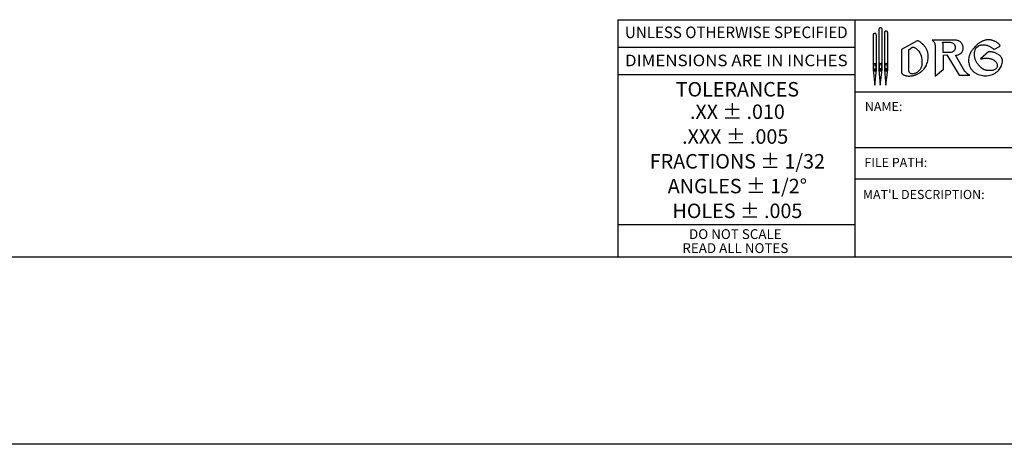
# Model space of a CAD drawing. Extents: x 0 to 17, y 0 to 11.
# Drawn here: x 8.4 to 12.7, y 0 to 1.8 of the extents above; entities that cross this region are included whole.
import ezdxf
from ezdxf.enums import TextEntityAlignment as Align

# ---------------------------------------------------------------- set-up
doc = ezdxf.new("R2010")
doc.units = 0
doc.header["$LTSCALE"] = 0.25
doc.header["$MEASUREMENT"] = 0
doc.layers.get('0').update_dxf_attribs({"linetype": 'CONTINUOUS'})
doc.layers.add('3', color=3, linetype='CONTINUOUS')
doc.layers.add('4', color=4, linetype='CONTINUOUS')
doc.styles.add('SIMPLEX', font='SIMPLEX.shx')

msp = doc.modelspace()

# ---------------------------------------------------------------- linework, layer by layer
for p, q in [((11.00593, 1.816), (16.15, 1.816)), ((12.02191, 0.8), (12.02191, 1.81598)), ((12.13022, 1.78183), (12.13022, 1.78183)), ((11.00593, 1.69875), (12.02191, 1.69875)), ((11.00593, 1.58152), (12.02191, 1.58152)), ((12.02191, 1.50685), (16.15, 1.50685)), ((12.02191, 1.26891), (16.15, 1.26891)), ((12.02191, 1.13492), (14.74848, 1.13492)), ((11.00593, 0.94073), (12.02191, 0.94073))]:
    msp.add_line(p, q)
at = {"layer": '4'}
for p, q in [((11.00593, 1.816), (11.00593, 0.8)), ((16.15, 0.8), (0.85, 0.8)), ((17, 0), (0, 0))]:
    msp.add_line(p, q, dxfattribs=at)
at = {"layer": '4', "linetype": 'Continuous'}
for points in [[(12.12307, 1.7717), (12.12307, 1.60187), (12.12971, 1.53602), (12.1376, 1.60187), (12.1376, 1.77141), (12.13742, 1.77384), (12.13694, 1.77597), (12.13623, 1.77775), (12.13534, 1.77923), (12.13422, 1.78036), (12.13297, 1.78119), (12.13167, 1.78166), (12.13037, 1.78184), (12.129, 1.78172), (12.1277, 1.78125), (12.12645, 1.78042), (12.12533, 1.77935), (12.12444, 1.77793), (12.12373, 1.77615), (12.12325, 1.77407), (12.12307, 1.7717)], [(12.09841, 1.74743), (12.09841, 1.60193), (12.1057, 1.53602), (12.11323, 1.60164), (12.11323, 1.74796), (12.11305, 1.75033), (12.11258, 1.75235), (12.11187, 1.75407), (12.11092, 1.75549), (12.10979, 1.7565), (12.10855, 1.75727), (12.10719, 1.75768), (12.10582, 1.7578), (12.10446, 1.75756), (12.1031, 1.75703), (12.10185, 1.7562), (12.10072, 1.75507), (12.09978, 1.75359), (12.09906, 1.75187), (12.09859, 1.7498), (12.09841, 1.74743)], [(12.14708, 1.75761), (12.14708, 1.60187), (12.15372, 1.53602), (12.16161, 1.60187), (12.16161, 1.75731), (12.16143, 1.75974), (12.16095, 1.76187), (12.16024, 1.76365), (12.15935, 1.76513), (12.15823, 1.76626), (12.15698, 1.76709), (12.15568, 1.76756), (12.15437, 1.76774), (12.15301, 1.76762), (12.15171, 1.76715), (12.15046, 1.76632), (12.14934, 1.76525), (12.14845, 1.76383), (12.14774, 1.76205), (12.14726, 1.75998), (12.14708, 1.75761)], [(12.45096, 1.664), (12.45516, 1.66429), (12.45921, 1.66487), (12.46282, 1.66574), (12.46615, 1.66689), (12.46904, 1.66834), (12.47179, 1.66993), (12.47425, 1.67181), (12.47642, 1.67398), (12.4783, 1.67629), (12.47989, 1.67875), (12.48119, 1.68136), (12.4822, 1.68425), (12.48307, 1.68714), (12.48365, 1.69018), (12.48394, 1.69336), (12.48408, 1.69669), (12.48394, 1.69972), (12.48336, 1.70276), (12.48264, 1.70565), (12.48148, 1.70855), (12.48018, 1.71129), (12.47859, 1.7139), (12.47671, 1.71636), (12.47468, 1.71867), (12.47237, 1.7207), (12.46991, 1.72258), (12.46745, 1.72417), (12.4647, 1.72561), (12.46181, 1.72677), (12.45892, 1.72749), (12.45588, 1.72807), (12.45284, 1.72822), (12.3516, 1.72822), (12.35305, 1.72706), (12.35435, 1.7259), (12.35565, 1.7246), (12.35681, 1.72344), (12.35796, 1.72229), (12.35912, 1.72084), (12.36013, 1.71939), (12.36115, 1.71766), (12.36259, 1.71448), (12.36375, 1.71072), (12.36447, 1.7071), (12.36476, 1.70421), (12.36491, 1.57419), (12.39976, 1.6047), (12.39976, 1.66501), (12.41509, 1.66516), (12.4673, 1.57867), (12.51228, 1.57838), (12.50954, 1.57997), (12.50679, 1.58185), (12.50419, 1.58373), (12.50158, 1.5859), (12.49912, 1.58793), (12.49681, 1.59024), (12.4945, 1.59255), (12.49218, 1.59501), (12.45096, 1.664)], [(12.62888, 1.67051), (12.62685, 1.67167), (12.62483, 1.67268), (12.62266, 1.67355), (12.62064, 1.67441), (12.61847, 1.67528), (12.6163, 1.67586), (12.61413, 1.67658), (12.61196, 1.67716), (12.60964, 1.6776), (12.60747, 1.67789), (12.60502, 1.67817), (12.6027, 1.67846), (12.60024, 1.67861), (12.59778, 1.67861), (12.59532, 1.67861), (12.59272, 1.67846), (12.55859, 1.64809), (12.56119, 1.64867), (12.5638, 1.64925), (12.5664, 1.64983), (12.569, 1.65026), (12.57161, 1.65069), (12.57421, 1.65098), (12.57681, 1.65127), (12.57956, 1.65142), (12.58216, 1.65156), (12.58477, 1.65156), (12.58737, 1.65156), (12.58997, 1.65142), (12.59258, 1.65113), (12.59518, 1.65069), (12.59778, 1.65026), (12.60039, 1.64968), (12.60212, 1.6491), (12.604, 1.64867), (12.60574, 1.64795), (12.60747, 1.64737), (12.60921, 1.64665), (12.61094, 1.64592), (12.61254, 1.64505), (12.61427, 1.64419), (12.61586, 1.64317), (12.61731, 1.64216), (12.61875, 1.64115), (12.6202, 1.63999), (12.6215, 1.63869), (12.6228, 1.63739), (12.62396, 1.63594), (12.62512, 1.6345), (12.62685, 1.63189), (12.6283, 1.629), (12.62931, 1.62611), (12.63004, 1.62293), (12.63047, 1.61989), (12.63033, 1.61671), (12.6296, 1.61367), (12.62845, 1.61078), (12.62671, 1.60817), (12.62468, 1.606), (12.62237, 1.60412), (12.61962, 1.60253), (12.61673, 1.60123), (12.61384, 1.60022), (12.61066, 1.59935), (12.60762, 1.59877), (12.60617, 1.59863), (12.60458, 1.59834), (12.60313, 1.59819), (12.60154, 1.59819), (12.59995, 1.59805), (12.59851, 1.59805), (12.59692, 1.59805), (12.59532, 1.59805), (12.59388, 1.59805), (12.59229, 1.59819), (12.5907, 1.59819), (12.58911, 1.59848), (12.58766, 1.59863), (12.58607, 1.59892), (12.58462, 1.59921), (12.58303, 1.5995), (12.5813, 1.59993), (12.57956, 1.60036), (12.57797, 1.60094), (12.57623, 1.60152), (12.57464, 1.60224), (12.57305, 1.60297), (12.57146, 1.60383), (12.56987, 1.6047), (12.56842, 1.60557), (12.56683, 1.60658), (12.56539, 1.6076), (12.56394, 1.60861), (12.56249, 1.60962), (12.56119, 1.61078), (12.55975, 1.61193), (12.55844, 1.61309), (12.55627, 1.61526), (12.55425, 1.61757), (12.55223, 1.61989), (12.5502, 1.6222), (12.54832, 1.62452), (12.54658, 1.62698), (12.5447, 1.62958), (12.54311, 1.63204), (12.54152, 1.63464), (12.54008, 1.63739), (12.53877, 1.63999), (12.53747, 1.64274), (12.53632, 1.64563), (12.53545, 1.64838), (12.53458, 1.65142), (12.53386, 1.65431), (12.53284, 1.66096), (12.53241, 1.66791), (12.53284, 1.67485), (12.534, 1.6815), (12.53603, 1.68786), (12.53906, 1.69365), (12.54297, 1.69886), (12.54789, 1.70305), (12.54962, 1.70406), (12.55136, 1.70493), (12.55324, 1.7058), (12.55497, 1.70652), (12.55685, 1.7071), (12.55888, 1.70768), (12.56076, 1.70811), (12.56278, 1.7084), (12.56466, 1.70869), (12.56669, 1.70884), (12.56871, 1.70884), (12.57074, 1.70884), (12.57276, 1.70884), (12.57479, 1.70869), (12.57667, 1.7084), (12.57869, 1.70811), (12.5813, 1.70768), (12.5839, 1.7071), (12.5865, 1.70652), (12.58896, 1.70565), (12.59142, 1.70479), (12.59388, 1.70377), (12.59634, 1.70276), (12.5988, 1.7016), (12.60111, 1.7003), (12.60328, 1.699), (12.60559, 1.69741), (12.60776, 1.69596), (12.60993, 1.69423), (12.61196, 1.69264), (12.61398, 1.69076), (12.61586, 1.68888), (12.64262, 1.70334), (12.64088, 1.70652), (12.63886, 1.70941), (12.63654, 1.71216), (12.63394, 1.71462), (12.63119, 1.71694), (12.62816, 1.71896), (12.62512, 1.72084), (12.62194, 1.72258), (12.61948, 1.72373), (12.61687, 1.72489), (12.61442, 1.7259), (12.61181, 1.72677), (12.60906, 1.72764), (12.60646, 1.72822), (12.60371, 1.72879), (12.60097, 1.72923), (12.59822, 1.72952), (12.59547, 1.72966), (12.59258, 1.72981), (12.58983, 1.72981), (12.58708, 1.72966), (12.58433, 1.72937), (12.58159, 1.72894), (12.57884, 1.72836), (12.57623, 1.72778), (12.57378, 1.72691), (12.57117, 1.72605), (12.56871, 1.72518), (12.5664, 1.72402), (12.56394, 1.72286), (12.56163, 1.72156), (12.55931, 1.72026), (12.557, 1.71882), (12.55483, 1.71737), (12.55266, 1.71578), (12.55049, 1.71419), (12.54832, 1.71245), (12.5463, 1.71072), (12.54413, 1.70898), (12.5421, 1.70724), (12.53921, 1.70464), (12.53646, 1.70204), (12.53371, 1.69929), (12.53111, 1.6964), (12.52851, 1.69351), (12.52605, 1.69061), (12.52373, 1.68758), (12.52142, 1.68439), (12.51939, 1.68121), (12.51737, 1.67789), (12.51549, 1.67456), (12.5139, 1.67109), (12.51245, 1.66762), (12.51115, 1.664), (12.50999, 1.66038), (12.50913, 1.65662), (12.50826, 1.65156), (12.50782, 1.64636), (12.50768, 1.64129), (12.50782, 1.63609), (12.5084, 1.63103), (12.50941, 1.62596), (12.51072, 1.6209), (12.51245, 1.61613), (12.51361, 1.61352), (12.51491, 1.61092), (12.51621, 1.60846), (12.5178, 1.60615), (12.51939, 1.60383), (12.52113, 1.60152), (12.52301, 1.59935), (12.52489, 1.59733), (12.52692, 1.5953), (12.52908, 1.59342), (12.53125, 1.59154), (12.53342, 1.58981), (12.53574, 1.58821), (12.5382, 1.58677), (12.54065, 1.58532), (12.54311, 1.58402), (12.5489, 1.58156), (12.55483, 1.57954), (12.5609, 1.57809), (12.56712, 1.57693), (12.57334, 1.57636), (12.57956, 1.57607), (12.58578, 1.57636), (12.59214, 1.57708), (12.59822, 1.57824), (12.60415, 1.57983), (12.61008, 1.582), (12.61572, 1.58445), (12.62107, 1.58749), (12.62613, 1.59096), (12.6309, 1.59487), (12.63539, 1.59921), (12.63871, 1.60311), (12.64175, 1.60731), (12.6445, 1.6115), (12.64681, 1.61613), (12.64884, 1.62076), (12.65043, 1.62553), (12.65144, 1.63045), (12.65216, 1.63551), (12.65231, 1.63956), (12.65202, 1.64346), (12.6513, 1.64737), (12.64999, 1.65127), (12.64826, 1.65446), (12.64623, 1.65735), (12.64378, 1.6601), (12.64117, 1.66255), (12.63828, 1.66472), (12.63524, 1.66689), (12.63206, 1.66877), (12.62888, 1.67051)], [(12.30982, 1.7126), (12.30751, 1.71477), (12.30519, 1.71694), (12.30288, 1.71896), (12.30042, 1.72084), (12.29782, 1.72243), (12.29493, 1.72388), (12.29174, 1.72518), (12.28813, 1.72605), (12.22073, 1.68873), (12.22044, 1.59255), (12.22059, 1.59096), (12.22088, 1.58923), (12.22145, 1.58778), (12.22218, 1.58633), (12.22305, 1.58503), (12.22406, 1.58373), (12.22521, 1.58272), (12.22652, 1.58171), (12.22869, 1.5804), (12.231, 1.57925), (12.23331, 1.57824), (12.23577, 1.57737), (12.23823, 1.57679), (12.24069, 1.57621), (12.24329, 1.57578), (12.2459, 1.57534), (12.2485, 1.5752), (12.2511, 1.57505), (12.25371, 1.57505), (12.25645, 1.5752), (12.25906, 1.57534), (12.26166, 1.57563), (12.26426, 1.57592), (12.26687, 1.57636), (12.26991, 1.57679), (12.27294, 1.57751), (12.27583, 1.57824), (12.27873, 1.5791), (12.28162, 1.58012), (12.28451, 1.58127), (12.28726, 1.58257), (12.29001, 1.58388), (12.29261, 1.58532), (12.29536, 1.58691), (12.29782, 1.58865), (12.30042, 1.59038), (12.30288, 1.59226), (12.30519, 1.59414), (12.30751, 1.59617), (12.30982, 1.59819), (12.31344, 1.60195), (12.31677, 1.60586), (12.31995, 1.60991), (12.32269, 1.61425), (12.3253, 1.61888), (12.32761, 1.6235), (12.32949, 1.62828), (12.33123, 1.63319), (12.33253, 1.63811), (12.33354, 1.64332), (12.33427, 1.64838), (12.3347, 1.65359), (12.33484, 1.65865), (12.33455, 1.66386), (12.33398, 1.66906), (12.33311, 1.67412), (12.33239, 1.67687), (12.33166, 1.67962), (12.33079, 1.68237), (12.32978, 1.68497), (12.32862, 1.68758), (12.32732, 1.69018), (12.32602, 1.69264), (12.32458, 1.6951), (12.32298, 1.69755), (12.32125, 1.69987), (12.31951, 1.70218), (12.31778, 1.70435), (12.3159, 1.70652), (12.31387, 1.70855), (12.31185, 1.71057), (12.30982, 1.7126)], [(12.2511, 1.68772), (12.26586, 1.699), (12.26817, 1.69886), (12.27034, 1.69857), (12.27251, 1.69799), (12.27453, 1.69741), (12.2767, 1.69654), (12.27873, 1.69553), (12.28061, 1.69437), (12.28249, 1.69307), (12.28422, 1.69177), (12.28596, 1.69032), (12.28769, 1.68888), (12.28929, 1.68729), (12.29073, 1.6857), (12.29218, 1.6841), (12.29348, 1.68266), (12.29464, 1.68107), (12.29869, 1.6747), (12.30187, 1.66805), (12.30418, 1.66096), (12.30577, 1.65373), (12.30679, 1.64636), (12.30722, 1.63884), (12.30751, 1.63131), (12.30736, 1.62379), (12.30707, 1.61989), (12.30635, 1.61613), (12.30519, 1.61251), (12.30375, 1.60904), (12.30201, 1.60571), (12.29984, 1.60253), (12.29753, 1.59964), (12.29493, 1.59689), (12.29203, 1.59443), (12.28914, 1.59212), (12.28596, 1.59009), (12.28278, 1.58821), (12.2796, 1.58662), (12.27627, 1.58547), (12.27294, 1.58445), (12.26976, 1.58373), (12.26788, 1.58388), (12.266, 1.58402), (12.26412, 1.58445), (12.26238, 1.58503), (12.26065, 1.58576), (12.25906, 1.58662), (12.25747, 1.58778), (12.25617, 1.58894), (12.25472, 1.59038), (12.25371, 1.59198), (12.25284, 1.59371), (12.25212, 1.59559), (12.25168, 1.59747), (12.25139, 1.5995), (12.2511, 1.60152), (12.2511, 1.60355), (12.2511, 1.68772)], [(12.45038, 1.69669), (12.44995, 1.6922), (12.44865, 1.68801), (12.44662, 1.68439), (12.44387, 1.68121), (12.44055, 1.67861), (12.43679, 1.67673), (12.43259, 1.67557), (12.42825, 1.67514), (12.39918, 1.67514), (12.39918, 1.71231), (12.39629, 1.71939), (12.42883, 1.71939), (12.43317, 1.71896), (12.43737, 1.71766), (12.44098, 1.71563), (12.44416, 1.71289), (12.44677, 1.70941), (12.44865, 1.70565), (12.44995, 1.70132), (12.45038, 1.69669)], [(12.1009, 1.60501), (12.10084, 1.60845), (12.10108, 1.61201), (12.10149, 1.61557), (12.10209, 1.61906), (12.10286, 1.62238), (12.10375, 1.62535), (12.10475, 1.62795), (12.10588, 1.62997), (12.10683, 1.62801), (12.10778, 1.62552), (12.10867, 1.6225), (12.10944, 1.61912), (12.11009, 1.61557), (12.11056, 1.61195), (12.1108, 1.60839), (12.1108, 1.60501), (12.1009, 1.60501)], [(12.11068, 1.60175), (12.11068, 1.60081), (12.11056, 1.59986), (12.11027, 1.59897), (12.10979, 1.59808), (12.1092, 1.59731), (12.10837, 1.59672), (12.10742, 1.5963), (12.10624, 1.59618), (12.10505, 1.59636), (12.10404, 1.59672), (12.10315, 1.59725), (12.10238, 1.59802), (12.10185, 1.59885), (12.10138, 1.59974), (12.10114, 1.60075), (12.10102, 1.60175), (12.11068, 1.60175)], [(12.1261, 1.60525), (12.12604, 1.6078), (12.12604, 1.61059), (12.12604, 1.61361), (12.12627, 1.61687), (12.12669, 1.62031), (12.12746, 1.62398), (12.12865, 1.62784), (12.13037, 1.63187), (12.13179, 1.62807), (12.13291, 1.62434), (12.13374, 1.62072), (12.13434, 1.61723), (12.13469, 1.61385), (12.13481, 1.61076), (12.13481, 1.60786), (12.13469, 1.60525), (12.1261, 1.60525)], [(12.13457, 1.60175), (12.13451, 1.60081), (12.1344, 1.59986), (12.1341, 1.59903), (12.13374, 1.59826), (12.13315, 1.59755), (12.13244, 1.59701), (12.13161, 1.59666), (12.13054, 1.59648), (12.12954, 1.59654), (12.12859, 1.59683), (12.12788, 1.59737), (12.12728, 1.59808), (12.12681, 1.59891), (12.12645, 1.5998), (12.12622, 1.60075), (12.12616, 1.60175), (12.13457, 1.60175)], [(12.15011, 1.60525), (12.15005, 1.6078), (12.15005, 1.61059), (12.15005, 1.61361), (12.15028, 1.61687), (12.1507, 1.62031), (12.15147, 1.62398), (12.15266, 1.62784), (12.15437, 1.63187), (12.1558, 1.62807), (12.15692, 1.62434), (12.15775, 1.62072), (12.15835, 1.61723), (12.1587, 1.61385), (12.15882, 1.61076), (12.15882, 1.60786), (12.1587, 1.60525), (12.15011, 1.60525)], [(12.15858, 1.60175), (12.15852, 1.60081), (12.15841, 1.59986), (12.15811, 1.59903), (12.15775, 1.59826), (12.15716, 1.59755), (12.15645, 1.59701), (12.15562, 1.59666), (12.15455, 1.59648), (12.15354, 1.59654), (12.1526, 1.59683), (12.15188, 1.59737), (12.15129, 1.59808), (12.15082, 1.59891), (12.15046, 1.5998), (12.15023, 1.60075), (12.15017, 1.60175), (12.15858, 1.60175)]]:
    msp.add_lwpolyline(points, dxfattribs=at)

# ---------------------------------------------------------------- texts
at = {"layer": '3', "style": 'SIMPLEX'}
for s, width, p, p2 in [('UNLESS OTHERWISE SPECIFIED', 0.843667, (11.0365, 1.73724), (11.98977, 1.73724)), ('DIMENSIONS ARE IN INCHES', 0.916364, (11.0365, 1.61701), (11.98977, 1.61701))]:
    msp.add_text(s, height=0.0495371, dxfattribs=dict(at, width=width)).set_placement(p, p2, align=Align.FIT)
for s, height, p in [('TOLERANCES', 0.06182, (11.51788, 1.48755)), ('.XX %%P .010', 0.0618197, (11.51788, 1.39149)), ('.XXX %%P .005 ', 0.0618197, (11.51788, 1.28551)), ('FRACTIONS %%P 1/32', 0.0618197, (11.51788, 1.17953)), ('ANGLES %%P 1/2%%D', 0.0618197, (11.51788, 1.07356)), ('HOLES %%P .005', 0.0618197, (11.51788, 0.96758)), ('DO NOT SCALE', 0.0420374, (11.50916, 0.87802)), ('READ ALL NOTES', 0.0420374, (11.50916, 0.81812))]:
    msp.add_text(s, height=height, dxfattribs=at).set_placement(p, align=Align.CENTER)
for s, height, p in [('NAME:', 0.039076, (12.06361, 1.42522)), ('FILE PATH:', 0.039076, (12.06151, 1.18608)), ("MAT'L DESCRIPTION:", 0.0390761, (12.05527, 1.04899))]:
    msp.add_text(s, height=height, dxfattribs=at).set_placement(p)

doc.saveas('drawing.dxf')
